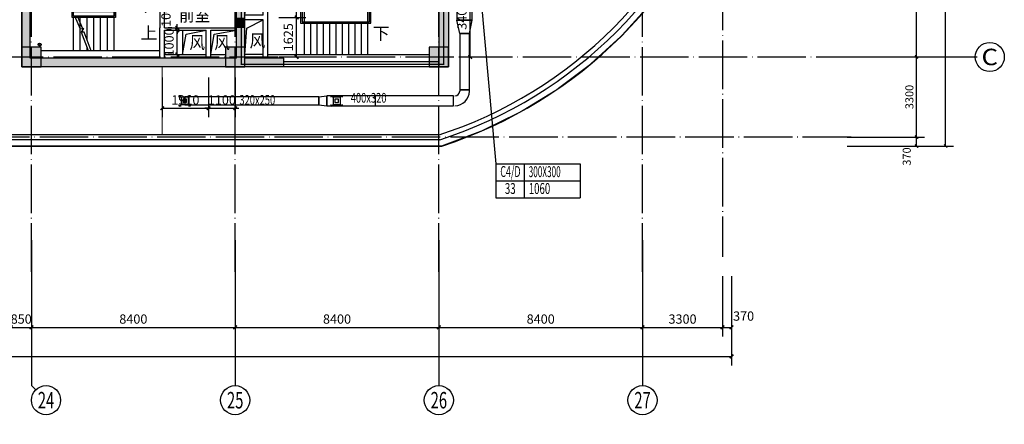
# Model space of a CAD drawing. Extents: x 3895158 to 5559748, y -2663094 to -1378001.
# Drawn here: x 4589723 to 4630330, y -1911927 to -1895257 of the extents above; entities that cross this region are included whole.
import ezdxf
from ezdxf.enums import TextEntityAlignment as Align

# ---------------------------------------------------------------- set-up
doc = ezdxf.new("R2010")
doc.units = 0
doc.header["$LTSCALE"] = 1000
doc.header["$MEASUREMENT"] = 0
doc.linetypes.add('CONTINOUS', pattern=[0])
doc.linetypes.add('DOTE', pattern=[2.42, 2, -0.2, 0.02, -0.2])
for name, color, linetype in [('AXIS', 3, 'Continuous'), ('AXIS_TEXT', 7, 'Continuous'), ('COLU', 2, 'Continuous'), ('COLUMN', 2, 'Continuous'), ('CURTWALL', 4, 'Continuous'), ('DIM_SYMB', 3, 'Continuous'), ('DOTE', 8, 'DOTE'), ('PUB_DIM', 3, 'Continuous'), ('PUB_HATCH', 8, 'Continuous'), ('PUB_TEXT', 7, 'Continuous'), ('STAIR', 4, 'Continuous'), ('WALL', 2, 'Continuous'), ('WINDOW', 4, 'Continuous'), ('WINDOW_TEXT', 7, 'Continuous'), ('图纸动线', 9, 'Continuous'), ('暖通-K-SB', 4, 'Continuous'), ('暖通-送风-标注', 7, 'Continuous'), ('暖通-送风-法兰', 3, 'Continuous'), ('暖通-送风-风口', 2, 'Continuous'), ('暖通-送风-风管', 6, 'Continuous'), ('柱', 2, 'Continuous'), ('柱墙填充', 9, 'Continuous'), ('防火分区', 4, 'CONTINOUS'), ('雨水管', 124, 'Continuous'), ('雨落管', 241, 'Continuous')]:
    doc.layers.add(name, color=color, linetype=linetype)
doc.styles.add('_TCH_AXIS', font='COMPLEX', dxfattribs={"bigfont": 'GBCBIG'})
doc.styles.add('_TCH_DIM', font='SIMPLEX', dxfattribs={"bigfont": 'GBCBIG'})
doc.styles.add('_TCH_DIM_T3', font='SIMPLEX', dxfattribs={"width": 0.705882, "bigfont": 'GBCBIG'})
doc.styles.add('HZTXT', font='romans.shx', dxfattribs={"width": 0.8, "height": 3.5, "bigfont": 'hztxt.shx'})
doc.styles.add('K-HZ', font='txt.shx', dxfattribs={"width": 0.65, "bigfont": 'hztxt.shx'})
doc.dimstyles.new('_TCH_ARCH&&130', dxfattribs={"dimtxt": 331.5, "dimasz": 130, "dimexe": 325, "dimexo": 390, "dimgap": 130, "dimtad": 1, "dimdec": 0, "dimzin": 0, "dimdsep": 46, "dimtxsty": '_TCH_DIM_T3', "dimblk": 'ARCHTICK', "dimcen": 0.09, "dimclrt": 7, "dimazin": 2, "dimtfac": 1, "dimtdec": 0, "dimtix": 1, "dimtmove": 2, "dimatfit": 3, "dimfxl": 0, "dimtolj": 1, "dimtzin": 0, "dimarcsym": 0})
doc.dimstyles.new('_TCH_ARCH&&150', dxfattribs={"dimtxt": 382.5, "dimasz": 150, "dimexe": 375, "dimexo": 450, "dimgap": 150, "dimtad": 1, "dimdec": 0, "dimzin": 0, "dimdsep": 46, "dimtxsty": '_TCH_DIM_T3', "dimblk": 'ARCHTICK', "dimcen": 0.09, "dimclrt": 7, "dimazin": 2, "dimtfac": 1, "dimtdec": 0, "dimtix": 1, "dimtmove": 2, "dimatfit": 3, "dimfxl": 0, "dimtolj": 1, "dimtzin": 0, "dimarcsym": 0})

# ---------------------------------------------------------------- blocks, each defined once
blk = doc.blocks.new('$风口$00000060')
for p, q in [((-300, 300), (-200, 300)), ((-300, 200), (-300, 300)), ((-300, 300), (-223, 223)), ((-200, 200), (-200, -200)), ((200, 200), (-200, 200)), ((-100, 100), (-100, -100)), ((100, 100), (-100, 100)), ((100, -100), (100, 100)), ((200, 300), (300, 300)), ((200, -200), (200, 200)), ((300, 300), (223, 223)), ((300, 300), (300, 200)), ((-300, -300), (-300, -200)), ((-300, -300), (-223, -223)), ((-200, -300), (-300, -300)), ((-200, -200), (200, -200)), ((-100, -100), (100, -100)), ((300, -300), (200, -300)), ((300, -300), (223, -223)), ((300, -200), (300, -300))]:
    blk.add_line(p, q)
blk = doc.blocks.new('KNO-FK')
for p, q in [((0, 514), (2571, 514)), ((0, 514), (0, -514)), ((857, 514), (857, -514)), ((2571, 514), (2571, -514)), ((0, 0), (2571, 0)), ((0, -514), (2571, -514))]:
    blk.add_line(p, q)
at = {"style": 'K-HZ', "width": 0.65, "flags": 4}
blk.add_attdef('1/2', text='', height=300, dxfattribs=at).set_placement((442, 241), align=Align.MIDDLE)
for tag, p in [('3', (1001, 113)), ('5', (1002, -401))]:
    blk.add_attdef(tag, p, '', height=300, dxfattribs=at)
blk.add_attdef('4', text='', height=300, dxfattribs=at).set_placement((437, -401), align=Align.CENTER)
blk = doc.blocks.new('_FZH')
at = {"layer": '柱墙填充'}
h = blk.add_hatch(color=8, dxfattribs=at)
h.dxf.hatch_style = 1
h.paths.add_polyline_path([(-0.5, -0.5), (0.5, -0.5), (0.5, 0.5), (-0.5, 0.5)])
at = {"layer": 'COLU'}
blk.add_lwpolyline([(-0.5, -0.5), (0.5, -0.5), (0.5, 0.5), (-0.5, 0.5)], close=True, dxfattribs=at)
blk = doc.blocks.new('公建雨水管')
at = {"layer": '雨水管'}
h = blk.add_hatch(dxfattribs=at)
h.set_pattern_fill('ANSI31', color=256, scale=10, angle=45, style=0)
h.set_pattern_definition([(90, (262015.0004, 460593.5985), (1.25, 2e-16), [])])
edge = h.paths.add_edge_path()
edge.add_arc((0, 0), 10, 0, 360)
for radius in [60, 10]:
    blk.add_circle((0, 0), radius, dxfattribs=at)
blk = doc.blocks.new('办公排水')
at = {"layer": '雨水管'}
for p in [(2380617, -2362811), (2397592, -2362981), (2380617, -2371811), (2397422, -2371811), (2380617, -2389811), (2397422, -2389811), (2380617, -2400061)]:
    blk.add_blockref('公建雨水管', p, dxfattribs=at)
blk = doc.blocks.new('_ArchTick')
at = {"color": 0, "linetype": 'ByBlock', "const_width": 0.4}
blk.add_lwpolyline([(-0.5, -0.5), (0.5, 0.5)], dxfattribs=at)
blk = doc.blocks.new('*D1563')
at = {"layer": 'AXIS', "color": 0, "lineweight": -2}
for p, q in [((4623850, -1900092), (4627035, -1900092)), ((4626710, -1900462), (4626710, -1900092)), ((4623850, -1900462), (4627035, -1900462))]:
    blk.add_line(p, q, dxfattribs=at)
at = {"layer": 'AXIS', "color": 0, "lineweight": -2, "xscale": 130, "yscale": 130, "zscale": 130}
for p, rotation in [((4626710, -1900092), 90), ((4626710, -1900462), 270)]:
    blk.add_blockref('_ArchTick', p, dxfattribs=dict(at, rotation=rotation))
at = {"layer": 'AXIS', "color": 7, "insert": (4626307, -1900893), "char_height": 331.5, "attachment_point": 5, "rotation": 90, "style": '_TCH_DIM_T3'}
blk.add_mtext('\\A1;370', dxfattribs=at)
blk = doc.blocks.new('*D1564')
at = {"layer": 'AXIS', "color": 0, "lineweight": -2}
for p, q in [((4623850, -1896792), (4627035, -1896792)), ((4626710, -1900092), (4626710, -1896792)), ((4623850, -1900092), (4627035, -1900092))]:
    blk.add_line(p, q, dxfattribs=at)
at = {"layer": 'AXIS', "color": 0, "lineweight": -2, "xscale": 130, "yscale": 130, "zscale": 130}
for p, rotation in [((4626710, -1896792), 90), ((4626710, -1900092), 270)]:
    blk.add_blockref('_ArchTick', p, dxfattribs=dict(at, rotation=rotation))
at = {"layer": 'AXIS', "color": 7, "insert": (4626415, -1898442), "char_height": 331.5, "attachment_point": 5, "rotation": 90, "style": '_TCH_DIM_T3'}
blk.add_mtext('\\A1;3300', dxfattribs=at)
blk = doc.blocks.new('*D1565')
at = {"layer": 'AXIS', "color": 0, "lineweight": -2}
for p, q in [((4623850, -1888392), (4627035, -1888392)), ((4626710, -1896792), (4626710, -1888392)), ((4623850, -1896792), (4627035, -1896792))]:
    blk.add_line(p, q, dxfattribs=at)
at = {"layer": 'AXIS', "color": 0, "lineweight": -2, "xscale": 130, "yscale": 130, "zscale": 130}
for p, rotation in [((4626710, -1888392), 90), ((4626710, -1896792), 270)]:
    blk.add_blockref('_ArchTick', p, dxfattribs=dict(at, rotation=rotation))
at = {"layer": 'AXIS', "color": 7, "insert": (4626415, -1892592), "char_height": 331.5, "attachment_point": 5, "rotation": 90, "style": '_TCH_DIM_T3'}
blk.add_mtext('\\A1;8400', dxfattribs=at)
blk = doc.blocks.new('*D1573')
at = {"layer": 'AXIS', "color": 0, "lineweight": -2}
for p, q in [((4624010, -1845922), (4628235, -1845922)), ((4627910, -1900462), (4627910, -1845922)), ((4624010, -1900462), (4628235, -1900462))]:
    blk.add_line(p, q, dxfattribs=at)
at = {"layer": 'AXIS', "color": 0, "lineweight": -2, "xscale": 130, "yscale": 130, "zscale": 130}
for p, rotation in [((4627910, -1845922), 90), ((4627910, -1900462), 270)]:
    blk.add_blockref('_ArchTick', p, dxfattribs=dict(at, rotation=rotation))
at = {"layer": 'AXIS', "color": 7, "insert": (4627615, -1873192), "char_height": 331.5, "attachment_point": 5, "rotation": 90, "style": '_TCH_DIM_T3'}
blk.add_mtext('\\A1;54540', dxfattribs=at)
blk = doc.blocks.new('*D1579')
at = {"layer": 'AXIS', "color": 0, "lineweight": -2}
for p, q in [((4589360, -1905819), (4589360, -1908308)), ((4590210, -1905819), (4590210, -1908308)), ((4589360, -1907933), (4589210, -1907933)), ((4589360, -1907933), (4590210, -1907933)), ((4590210, -1907933), (4590360, -1907933))]:
    blk.add_line(p, q, dxfattribs=at)
at = {"layer": 'AXIS', "color": 0, "lineweight": -2, "xscale": 150, "yscale": 150, "zscale": 150}
blk.add_blockref('_ArchTick', (4589360, -1907933), dxfattribs=at)
at = {"layer": 'AXIS', "color": 0, "lineweight": -2, "xscale": 150, "yscale": 150, "zscale": 150, "rotation": 180}
blk.add_blockref('_ArchTick', (4590210, -1907933), dxfattribs=at)
at = {"layer": 'AXIS', "color": 7, "insert": (4589785, -1907592), "char_height": 382.5, "attachment_point": 5, "style": '_TCH_DIM_T3'}
blk.add_mtext('\\A1;850', dxfattribs=at)
blk = doc.blocks.new('*D1580')
at = {"layer": 'AXIS', "color": 0, "lineweight": -2}
for p, q in [((4590210, -1905819), (4590210, -1908308)), ((4598610, -1905819), (4598610, -1908308)), ((4590210, -1907933), (4598610, -1907933))]:
    blk.add_line(p, q, dxfattribs=at)
at = {"layer": 'AXIS', "color": 0, "lineweight": -2, "xscale": 150, "yscale": 150, "zscale": 150, "rotation": 180}
blk.add_blockref('_ArchTick', (4590210, -1907933), dxfattribs=at)
at = {"layer": 'AXIS', "color": 0, "lineweight": -2, "xscale": 150, "yscale": 150, "zscale": 150}
blk.add_blockref('_ArchTick', (4598610, -1907933), dxfattribs=at)
at = {"layer": 'AXIS', "color": 7, "insert": (4594410, -1907592), "char_height": 382.5, "attachment_point": 5, "style": '_TCH_DIM_T3'}
blk.add_mtext('\\A1;8400', dxfattribs=at)
blk = doc.blocks.new('*D1581')
at = {"layer": 'AXIS', "color": 0, "lineweight": -2}
for p, q in [((4598610, -1905819), (4598610, -1908308)), ((4607010, -1905819), (4607010, -1908308)), ((4598610, -1907933), (4607010, -1907933))]:
    blk.add_line(p, q, dxfattribs=at)
at = {"layer": 'AXIS', "color": 0, "lineweight": -2, "xscale": 150, "yscale": 150, "zscale": 150, "rotation": 180}
blk.add_blockref('_ArchTick', (4598610, -1907933), dxfattribs=at)
at = {"layer": 'AXIS', "color": 0, "lineweight": -2, "xscale": 150, "yscale": 150, "zscale": 150}
blk.add_blockref('_ArchTick', (4607010, -1907933), dxfattribs=at)
at = {"layer": 'AXIS', "color": 7, "insert": (4602810, -1907592), "char_height": 382.5, "attachment_point": 5, "style": '_TCH_DIM_T3'}
blk.add_mtext('\\A1;8400', dxfattribs=at)
blk = doc.blocks.new('*D1582')
at = {"layer": 'AXIS', "color": 0, "lineweight": -2}
for p, q in [((4607010, -1905819), (4607010, -1908308)), ((4615410, -1905819), (4615410, -1908308)), ((4607010, -1907933), (4615410, -1907933))]:
    blk.add_line(p, q, dxfattribs=at)
at = {"layer": 'AXIS', "color": 0, "lineweight": -2, "xscale": 150, "yscale": 150, "zscale": 150, "rotation": 180}
blk.add_blockref('_ArchTick', (4607010, -1907933), dxfattribs=at)
at = {"layer": 'AXIS', "color": 0, "lineweight": -2, "xscale": 150, "yscale": 150, "zscale": 150}
blk.add_blockref('_ArchTick', (4615410, -1907933), dxfattribs=at)
at = {"layer": 'AXIS', "color": 7, "insert": (4611210, -1907592), "char_height": 382.5, "attachment_point": 5, "style": '_TCH_DIM_T3'}
blk.add_mtext('\\A1;8400', dxfattribs=at)
blk = doc.blocks.new('*D1583')
at = {"layer": 'AXIS', "color": 0, "lineweight": -2}
for p, q in [((4615410, -1905819), (4615410, -1908308)), ((4618710, -1905819), (4618710, -1908308)), ((4615410, -1907933), (4618710, -1907933))]:
    blk.add_line(p, q, dxfattribs=at)
at = {"layer": 'AXIS', "color": 0, "lineweight": -2, "xscale": 150, "yscale": 150, "zscale": 150, "rotation": 180}
blk.add_blockref('_ArchTick', (4615410, -1907933), dxfattribs=at)
at = {"layer": 'AXIS', "color": 0, "lineweight": -2, "xscale": 150, "yscale": 150, "zscale": 150}
blk.add_blockref('_ArchTick', (4618710, -1907933), dxfattribs=at)
at = {"layer": 'AXIS', "color": 7, "insert": (4617060, -1907592), "char_height": 382.5, "attachment_point": 5, "style": '_TCH_DIM_T3'}
blk.add_mtext('\\A1;3300', dxfattribs=at)
blk = doc.blocks.new('*D1584')
at = {"layer": 'AXIS', "color": 0, "lineweight": -2}
for p, q in [((4618710, -1905819), (4618710, -1908308)), ((4619080, -1905819), (4619080, -1908308)), ((4618710, -1907933), (4619080, -1907933))]:
    blk.add_line(p, q, dxfattribs=at)
at = {"layer": 'AXIS', "color": 0, "lineweight": -2, "xscale": 150, "yscale": 150, "zscale": 150, "rotation": 180}
blk.add_blockref('_ArchTick', (4618710, -1907933), dxfattribs=at)
at = {"layer": 'AXIS', "color": 0, "lineweight": -2, "xscale": 150, "yscale": 150, "zscale": 150}
blk.add_blockref('_ArchTick', (4619080, -1907933), dxfattribs=at)
at = {"layer": 'AXIS', "color": 7, "insert": (4619578, -1907468), "char_height": 382.5, "attachment_point": 5, "style": '_TCH_DIM_T3'}
blk.add_mtext('\\A1;370', dxfattribs=at)
blk = doc.blocks.new('*D1605')
at = {"layer": 'AXIS', "color": 0, "lineweight": -2}
for p, q in [((4483810, -1906269), (4483810, -1909508)), ((4619080, -1906269), (4619080, -1909508)), ((4483810, -1909133), (4619080, -1909133))]:
    blk.add_line(p, q, dxfattribs=at)
at = {"layer": 'AXIS', "color": 0, "lineweight": -2, "xscale": 150, "yscale": 150, "zscale": 150, "rotation": 180}
blk.add_blockref('_ArchTick', (4483810, -1909133), dxfattribs=at)
at = {"layer": 'AXIS', "color": 0, "lineweight": -2, "xscale": 150, "yscale": 150, "zscale": 150}
blk.add_blockref('_ArchTick', (4619080, -1909133), dxfattribs=at)
at = {"layer": 'AXIS', "color": 7, "insert": (4550845, -1908758), "char_height": 382.5, "attachment_point": 5, "style": '_TCH_DIM_T3'}
blk.add_mtext('\\A1;135270', dxfattribs=at)
blk = doc.blocks.new('600柱子')
at = {"layer": 'PUB_HATCH'}
blk.add_hatch(color=256, dxfattribs=at).paths.add_polyline_path([(-600, 600), (0, 600), (0, 0), (-600, 0)])
at = {"layer": 'WALL'}
blk.add_lwpolyline([(-600, 600), (-600, 600), (0, 600), (0, 0), (-600, 0)], close=True, dxfattribs=at)
blk = doc.blocks.new('600加柱子')
at = {"layer": '柱'}
for p in [(-16400, 0), (-7800, 0), (600, 0)]:
    blk.add_blockref('600柱子', p, dxfattribs=at)
blk = doc.blocks.new('*D266')
at = {"layer": 'PUB_DIM', "color": 0, "lineweight": -2, "transparency": 16777216}
for p, q in [((1080789, 1572543), (1080645, 1572543)), ((1080789, 1572443), (1080645, 1572443)), ((1081020, 1572543), (1081020, 1572693)), ((1081020, 1572443), (1081020, 1572543)), ((1081020, 1572443), (1081020, 1572293))]:
    blk.add_line(p, q, dxfattribs=at)
at = {"layer": 'PUB_DIM', "color": 0, "lineweight": -2, "transparency": 16777216, "xscale": 150, "yscale": 150, "zscale": 150}
for p, rotation in [((1081020, 1572543), 270), ((1081020, 1572443), 90)]:
    blk.add_blockref('_ArchTick', p, dxfattribs=dict(at, rotation=rotation))
at = {"layer": 'PUB_DIM', "color": 7, "transparency": 16777216, "insert": (1080555, 1573015), "char_height": 382.5, "attachment_point": 5, "rotation": 90, "style": '_TCH_DIM_T3'}
blk.add_mtext('\\A1;100', dxfattribs=at)
blk = doc.blocks.new('*D267')
at = {"layer": 'PUB_DIM', "color": 0, "lineweight": -2, "transparency": 16777216}
for p, q in [((1080789, 1572443), (1080645, 1572443)), ((1081020, 1572443), (1081020, 1572593)), ((1081020, 1571443), (1081020, 1572443)), ((1080789, 1571443), (1080645, 1571443)), ((1081020, 1571443), (1081020, 1571293))]:
    blk.add_line(p, q, dxfattribs=at)
at = {"layer": 'PUB_DIM', "color": 0, "lineweight": -2, "transparency": 16777216, "xscale": 150, "yscale": 150, "zscale": 150}
for p, rotation in [((1081020, 1572443), 270), ((1081020, 1571443), 90)]:
    blk.add_blockref('_ArchTick', p, dxfattribs=dict(at, rotation=rotation))
at = {"layer": 'PUB_DIM', "color": 7, "transparency": 16777216, "insert": (1080679, 1571943), "char_height": 382.5, "attachment_point": 5, "rotation": 90, "style": '_TCH_DIM_T3'}
blk.add_mtext('\\A1;1000', dxfattribs=at)
blk = doc.blocks.new('*D268')
at = {"layer": 'PUB_DIM', "color": 0, "lineweight": -2, "transparency": 16777216}
for p, q in [((1080049, 1574642), (1079285, 1574642)), ((1079660, 1573242), (1079660, 1574642)), ((1080049, 1573242), (1079285, 1573242))]:
    blk.add_line(p, q, dxfattribs=at)
at = {"layer": 'PUB_DIM', "color": 0, "lineweight": -2, "transparency": 16777216, "xscale": 150, "yscale": 150, "zscale": 150}
for p, rotation in [((1079660, 1574642), 90), ((1079660, 1573242), 270)]:
    blk.add_blockref('_ArchTick', p, dxfattribs=dict(at, rotation=rotation))
at = {"layer": 'PUB_DIM', "color": 7, "transparency": 16777216, "insert": (1079319, 1573942), "char_height": 382.5, "attachment_point": 5, "rotation": 90, "style": '_TCH_DIM_T3'}
blk.add_mtext('\\A1;1400', dxfattribs=at)
blk = doc.blocks.new('*D269')
at = {"layer": 'PUB_DIM', "color": 0, "lineweight": -2, "transparency": 16777216}
for p, q in [((1079660, 1574742), (1079660, 1574892)), ((1080049, 1574742), (1079285, 1574742)), ((1080049, 1574642), (1079285, 1574642)), ((1079660, 1574642), (1079660, 1574742)), ((1079660, 1574642), (1079660, 1574492))]:
    blk.add_line(p, q, dxfattribs=at)
at = {"layer": 'PUB_DIM', "color": 0, "lineweight": -2, "transparency": 16777216, "xscale": 150, "yscale": 150, "zscale": 150}
for p, rotation in [((1079660, 1574742), 270), ((1079660, 1574642), 90)]:
    blk.add_blockref('_ArchTick', p, dxfattribs=dict(at, rotation=rotation))
at = {"layer": 'PUB_DIM', "color": 7, "transparency": 16777216, "insert": (1079195, 1575214), "char_height": 382.5, "attachment_point": 5, "rotation": 90, "style": '_TCH_DIM_T3'}
blk.add_mtext('\\A1;100', dxfattribs=at)
blk = doc.blocks.new('*D270')
at = {"layer": 'PUB_DIM', "color": 0, "lineweight": -2, "transparency": 16777216}
for p, q in [((1082309, 1570493), (1082309, 1568857)), ((1083409, 1570493), (1083409, 1568857)), ((1082309, 1569232), (1082159, 1569232)), ((1082309, 1569232), (1083409, 1569232)), ((1083409, 1569232), (1083559, 1569232))]:
    blk.add_line(p, q, dxfattribs=at)
at = {"layer": 'PUB_DIM', "color": 0, "lineweight": -2, "transparency": 16777216, "xscale": 150, "yscale": 150, "zscale": 150}
blk.add_blockref('_ArchTick', (1082309, 1569232), dxfattribs=at)
at = {"layer": 'PUB_DIM', "color": 0, "lineweight": -2, "transparency": 16777216, "xscale": 150, "yscale": 150, "zscale": 150, "rotation": 180}
blk.add_blockref('_ArchTick', (1083409, 1569232), dxfattribs=at)
at = {"layer": 'PUB_DIM', "color": 7, "transparency": 16777216, "insert": (1082859, 1569573), "char_height": 382.5, "attachment_point": 5, "style": '_TCH_DIM_T3'}
blk.add_mtext('\\A1;1100', dxfattribs=at)
blk = doc.blocks.new('*D271')
at = {"layer": 'PUB_DIM', "color": 0, "lineweight": -2, "transparency": 16777216}
for p, q in [((1080399, 1570493), (1080399, 1568857)), ((1082309, 1570493), (1082309, 1568857)), ((1080399, 1569232), (1082309, 1569232))]:
    blk.add_line(p, q, dxfattribs=at)
at = {"layer": 'PUB_DIM', "color": 0, "lineweight": -2, "transparency": 16777216, "xscale": 150, "yscale": 150, "zscale": 150, "rotation": 180}
blk.add_blockref('_ArchTick', (1080399, 1569232), dxfattribs=at)
at = {"layer": 'PUB_DIM', "color": 0, "lineweight": -2, "transparency": 16777216, "xscale": 150, "yscale": 150, "zscale": 150}
blk.add_blockref('_ArchTick', (1082309, 1569232), dxfattribs=at)
at = {"layer": 'PUB_DIM', "color": 7, "transparency": 16777216, "insert": (1081354, 1569573), "char_height": 382.5, "attachment_point": 5, "style": '_TCH_DIM_T3'}
blk.add_mtext('\\A1;1910', dxfattribs=at)
blk = doc.blocks.new('*D272')
at = {"layer": 'PUB_DIM', "color": 0, "lineweight": -2, "transparency": 16777216}
for p, q in [((1085209, 1574742), (1086318, 1574742)), ((1085943, 1572968), (1085943, 1574742)), ((1085209, 1572968), (1086318, 1572968))]:
    blk.add_line(p, q, dxfattribs=at)
at = {"layer": 'PUB_DIM', "color": 0, "lineweight": -2, "transparency": 16777216, "xscale": 150, "yscale": 150, "zscale": 150}
for p, rotation in [((1085943, 1574742), 90), ((1085943, 1572968), 270)]:
    blk.add_blockref('_ArchTick', p, dxfattribs=dict(at, rotation=rotation))
at = {"layer": 'PUB_DIM', "color": 7, "transparency": 16777216, "insert": (1085602, 1573855), "char_height": 382.5, "attachment_point": 5, "rotation": 90, "style": '_TCH_DIM_T3'}
blk.add_mtext('\\A1;1775', dxfattribs=at)
blk = doc.blocks.new('*D273')
at = {"layer": 'PUB_DIM', "color": 0, "lineweight": -2, "transparency": 16777216}
for p, q in [((1085209, 1572968), (1086318, 1572968)), ((1085943, 1571343), (1085943, 1572968)), ((1085209, 1571343), (1086318, 1571343))]:
    blk.add_line(p, q, dxfattribs=at)
at = {"layer": 'PUB_DIM', "color": 0, "lineweight": -2, "transparency": 16777216, "xscale": 150, "yscale": 150, "zscale": 150}
for p, rotation in [((1085943, 1572968), 90), ((1085943, 1571343), 270)]:
    blk.add_blockref('_ArchTick', p, dxfattribs=dict(at, rotation=rotation))
at = {"layer": 'PUB_DIM', "color": 7, "transparency": 16777216, "insert": (1085602, 1572155), "char_height": 382.5, "attachment_point": 5, "rotation": 90, "style": '_TCH_DIM_T3'}
blk.add_mtext('\\A1;1625', dxfattribs=at)
blk = doc.blocks.new('*D274')
at = {"layer": 'PUB_DIM', "color": 0, "lineweight": -2, "transparency": 16777216}
for p, q in [((1083409, 1575292), (1083409, 1576128)), ((1084659, 1575292), (1084659, 1576128)), ((1083409, 1575753), (1084659, 1575753))]:
    blk.add_line(p, q, dxfattribs=at)
at = {"layer": 'PUB_DIM', "color": 0, "lineweight": -2, "transparency": 16777216, "xscale": 150, "yscale": 150, "zscale": 150, "rotation": 180}
blk.add_blockref('_ArchTick', (1083409, 1575753), dxfattribs=at)
at = {"layer": 'PUB_DIM', "color": 0, "lineweight": -2, "transparency": 16777216, "xscale": 150, "yscale": 150, "zscale": 150}
blk.add_blockref('_ArchTick', (1084659, 1575753), dxfattribs=at)
at = {"layer": 'PUB_DIM', "color": 7, "transparency": 16777216, "insert": (1084034, 1576094), "char_height": 382.5, "attachment_point": 5, "style": '_TCH_DIM_T3'}
blk.add_mtext('\\A1;1250', dxfattribs=at)
blk = doc.blocks.new('*D275')
at = {"layer": 'PUB_DIM', "color": 0, "lineweight": -2, "transparency": 16777216}
for p, q in [((1083209, 1575292), (1083209, 1576128)), ((1083409, 1575292), (1083409, 1576128)), ((1083209, 1575753), (1083059, 1575753)), ((1083209, 1575753), (1083409, 1575753)), ((1083409, 1575753), (1083559, 1575753))]:
    blk.add_line(p, q, dxfattribs=at)
at = {"layer": 'PUB_DIM', "color": 0, "lineweight": -2, "transparency": 16777216, "xscale": 150, "yscale": 150, "zscale": 150}
blk.add_blockref('_ArchTick', (1083209, 1575753), dxfattribs=at)
at = {"layer": 'PUB_DIM', "color": 0, "lineweight": -2, "transparency": 16777216, "xscale": 150, "yscale": 150, "zscale": 150, "rotation": 180}
blk.add_blockref('_ArchTick', (1083409, 1575753), dxfattribs=at)
at = {"layer": 'PUB_DIM', "color": 7, "transparency": 16777216, "insert": (1083309, 1576525), "char_height": 382.5, "attachment_point": 5, "style": '_TCH_DIM_T3'}
blk.add_mtext('\\A1;200', dxfattribs=at)
blk = doc.blocks.new('*D276')
at = {"layer": 'PUB_DIM', "color": 0, "lineweight": -2, "transparency": 16777216}
for p, q in [((1081809, 1575292), (1081809, 1576128)), ((1083209, 1575292), (1083209, 1576128)), ((1081809, 1575753), (1083209, 1575753))]:
    blk.add_line(p, q, dxfattribs=at)
at = {"layer": 'PUB_DIM', "color": 0, "lineweight": -2, "transparency": 16777216, "xscale": 150, "yscale": 150, "zscale": 150, "rotation": 180}
blk.add_blockref('_ArchTick', (1081809, 1575753), dxfattribs=at)
at = {"layer": 'PUB_DIM', "color": 0, "lineweight": -2, "transparency": 16777216, "xscale": 150, "yscale": 150, "zscale": 150}
blk.add_blockref('_ArchTick', (1083209, 1575753), dxfattribs=at)
at = {"layer": 'PUB_DIM', "color": 7, "transparency": 16777216, "insert": (1082509, 1576094), "char_height": 382.5, "attachment_point": 5, "style": '_TCH_DIM_T3'}
blk.add_mtext('\\A1;1400', dxfattribs=at)
blk = doc.blocks.new('*D277')
at = {"layer": 'PUB_DIM', "color": 0, "lineweight": -2, "transparency": 16777216}
for p, q in [((1092659, 1574743), (1093476, 1574743)), ((1093101, 1571343), (1093101, 1574743)), ((1092659, 1571343), (1093476, 1571343))]:
    blk.add_line(p, q, dxfattribs=at)
at = {"layer": 'PUB_DIM', "color": 0, "lineweight": -2, "transparency": 16777216, "xscale": 150, "yscale": 150, "zscale": 150}
for p, rotation in [((1093101, 1574743), 90), ((1093101, 1571343), 270)]:
    blk.add_blockref('_ArchTick', p, dxfattribs=dict(at, rotation=rotation))
at = {"layer": 'PUB_DIM', "color": 7, "transparency": 16777216, "insert": (1092760, 1573043), "char_height": 382.5, "attachment_point": 5, "rotation": 90, "style": '_TCH_DIM_T3'}
blk.add_mtext('\\A1;3400', dxfattribs=at)
blk = doc.blocks.new('$DorLib2D$00000002')
for p, q in [((-0.5, 0), (-0.5, 0.4875)), ((-0.475, 0.4875), (-0.5, 0.4875)), ((-0.475, 0), (-0.475, 0.4875)), ((0.475, 0), (0.475, 0.4875)), ((0.475, 0.4875), (0.5, 0.4875)), ((0.5, 0), (0.5, 0.4875)), ((-0.5, 0), (-0.475, 0)), ((0.5, 0), (0.475, 0))]:
    blk.add_line(p, q)
at = {"lineweight": 13}
for centre, start, end in [((-0.4875, 0), 0, 88.53072), ((0.4875, 0), 91.46928, 180)]:
    blk.add_arc(centre, 0.4875, start, end, dxfattribs=at)
blk = doc.blocks.new('assfdf')
at = {"layer": '防火分区', "const_width": 50}
blk.add_lwpolyline([(4925026, -1900462), (4864659, -1900462), (4864659, -1877542), (4881459, -1877542), (4881459, -1868542), (4864659, -1868542), (4864659, -1846192), (4907559, -1846192), (4907559, -1848292), (4910659, -1848292), (4910659, -1850172), (4916284, -1850172), (4916284, -1858202), (4919609, -1858202), (4919609, -1850172), (4922209, -1850172), (4922209, -1856442), (4924684, -1856442), (4924684, -1850172), (4936979, -1850172), (4936979, -1888508, -0.240877), (4925026, -1900462)], format="xyb", dxfattribs=at)
blk.add_lwpolyline([(4925109, -1897092), (4916759, -1897092), (4916759, -1893393), (4925109, -1893393)], close=True, dxfattribs=at)
blk = doc.blocks.new('*D2395')
at = {"layer": 'PUB_DIM', "color": 0, "lineweight": -2}
for p, q in [((4596760, -1852242), (4596151, -1852242)), ((4596526, -1855472), (4596526, -1852242)), ((4596760, -1855472), (4596151, -1855472)), ((4600410, -2198607), (4601520, -2198607)), ((4601145, -2200382), (4601145, -2198607)), ((4600410, -2200382), (4601520, -2200382))]:
    blk.add_line(p, q, dxfattribs=at)
at = {"layer": 'PUB_DIM', "color": 0, "lineweight": -2, "xscale": 150, "yscale": 150, "zscale": 150}
for p, rotation in [((4596526, -1852242), 90), ((4596526, -1855472), 270), ((4601145, -2198607), 90), ((4601145, -2200382), 270)]:
    blk.add_blockref('_ArchTick', p, dxfattribs=dict(at, rotation=rotation))
at = {"layer": 'PUB_DIM', "color": 7, "char_height": 382.5, "attachment_point": 5, "rotation": 90, "style": '_TCH_DIM_T3'}
for s, insert in [('\\A1;3230', (4596185, -1853857)), ('\\A1;1775', (4600804, -2199495))]:
    blk.add_mtext(s, dxfattribs=dict(at, insert=insert))
blk = doc.blocks.new('A$C204B173F')
at = {"layer": 'PUB_HATCH'}
for points in [[(-28900, 2900), (-28550, 3250), (-28550, 6799.1), (-28900, 6799.1)], [(-20050, 6699.1), (-19700, 6699.1), (-19700, 6799.1), (-20050, 6799.1)], [(-20050, 4924.5), (-19700, 4924.5), (-19700, 6699.1), (-20050, 6699.1)], [(-11700, 6799.1), (-11700, 2900), (-11300, 2900), (-11300, 6799.1)], [(-20050, 4500), (-19700, 4500), (-19700, 4924.5), (-20050, 4924.5)], [(-19875, 3133.3), (-19700, 3250), (-19700, 4500), (-20050, 4500), (-20050, 3250)], [(-23110, 2900), (-23110, 3250), (-28550, 3250), (-28900, 2900)], [(-21199.7, 2900), (-21199.7, 3250), (-23110, 3250), (-23110, 2900)], [(-19875, 3133.3), (-20050, 3250), (-21199.7, 3250), (-21199.7, 2900), (-19875, 2900)], [(-18850, 2900), (-18850, 3250), (-19700, 3250), (-19875, 3133.3), (-19875, 2900)], [(-18100, 3250), (-18850, 3250), (-18850, 2900), (-18100, 2900)]]:
    blk.add_hatch(color=256, dxfattribs=at).paths.add_polyline_path(points)
at = {"layer": 'DIM_SYMB'}
for points in [[(-23970, 5802, 0, 0, 0), (-27364.7, 5802, 0, 0, 0), (-27364.7, 4306.5, 0, 0, 0), (-26940, 4306.5, 120, 0, 0), (-26490, 4306.5, 0, 0, 0)], [(-14475.6, 4276.6, 0, 0, 0), (-17471.1, 4276.6, 0, 0, 0), (-17471.1, 5917.2, 0, 0, 0), (-16802, 5917.2, 120, 0, 0), (-16352, 5917.2, 0, 0, 0)], [(-14407, 5900.7, 0, 0, 0), (-15122, 5900.7, 120, 0, 0), (-15572, 5900.7, 0, 0, 0)], [(-24137.9, 4295, 0, 0, 0), (-25235.5, 4295, 120, 0, 0), (-25685.5, 4295, 0, 0, 0)]]:
    blk.add_lwpolyline(points, format="xyseb", dxfattribs=at)
at = {"layer": 'DOTE'}
blk.add_line((-10850, 6700), (-29740.2, 6700), dxfattribs=at)
at = {"layer": 'STAIR'}
for p, q in [((-27050, 6599.1), (-24810, 6599.1)), ((-26770, 6599.1), (-26770, 5229.1)), ((-26490, 6599.1), (-26490, 5229.1)), ((-26210, 6599.1), (-26210, 5229.1)), ((-25930, 6599.1), (-25930, 5229.1)), ((-25650, 6599.1), (-25650, 5229.1)), ((-25370, 6599.1), (-25370, 5229.1)), ((-25090, 6599.1), (-25090, 5229.1)), ((-16369.3, 6599.1), (-17250, 6599.1)), ((-17250, 5309.1), (-17250, 6599.1)), ((-16990, 5309.1), (-16990, 6599.1)), ((-16730, 5309.1), (-16730, 6599.1)), ((-16470, 5309.1), (-16470, 6599.1)), ((-16154.7, 5986.2), (-16369.3, 6599.1)), ((-14650, 6599.1), (-16263.4, 6599.1)), ((-16051.5, 5993.9), (-16263.4, 6599.1)), ((-16210, 6446.6), (-16210, 6599.1)), ((-15950, 5704.1), (-15950, 6599.1)), ((-15690, 5309.1), (-15690, 6599.1)), ((-15430, 5309.1), (-15430, 6599.1)), ((-15170, 5309.1), (-15170, 6599.1)), ((-14910, 5309.1), (-14910, 6599.1)), ((-14650, 5309.1), (-14650, 6599.1)), ((-16210, 5309.1), (-16210, 6144)), ((-16176.6, 5829.8), (-15968.5, 6000.2)), ((-15998.7, 5843.2), (-16176.6, 5829.8)), ((-15968.5, 6000.2), (-16154.7, 5986.2)), ((-15896.6, 5249.1), (-16101.9, 5835.4)), ((-15790.7, 5249.1), (-15998.7, 5843.2)), ((-15917.6, 5309.1), (-17400, 5309.1)), ((-17400, 5309.1), (-17400, 4689.1)), ((-15950, 5309.1), (-15950, 5401.5)), ((-14500, 5309.1), (-15811.7, 5309.1)), ((-14500, 4689.1), (-14500, 5309.1)), ((-26830, 4929.1), (-26830, 5229.1)), ((-26830, 5229.1), (-25030, 5229.1)), ((-26696.3, 4929.1), (-26830, 4929.1)), ((-26770, 5229.1), (-25090, 5229.1)), ((-26770, 4979.1), (-26770, 5179.1)), ((-26770, 5179.1), (-25090, 5179.1)), ((-26770, 4979.1), (-26770, 5179.1)), ((-26710.3, 4979.1), (-26770, 4979.1)), ((-26710.3, 4979.1), (-26770, 4979.1)), ((-26770, 3550), (-26770, 4929.1)), ((-26483.8, 4441.2), (-26710.3, 4979.1)), ((-25090, 4979.1), (-26710.3, 4979.1)), ((-25030, 4929.1), (-26696.3, 4929.1)), ((-25090, 4979.1), (-26605.7, 4979.1)), ((-26387.6, 4462.9), (-26605.7, 4979.1)), ((-26490, 4403.4), (-26490, 4929.1)), ((-26210, 4002), (-26210, 4929.1)), ((-25930, 3550), (-25930, 4929.1)), ((-25650, 3550), (-25650, 4929.1)), ((-25370, 3550), (-25370, 4929.1)), ((-25090, 5179.1), (-25090, 4979.1)), ((-25090, 4979.1), (-25090, 5179.1)), ((-25090, 3550), (-25090, 4929.1)), ((-25030, 5229.1), (-25030, 4929.1)), ((-15896.6, 5249.1), (-17340, 5249.1)), ((-17340, 5249.1), (-17340, 4749.1)), ((-15896.6, 5249.1), (-17250, 5249.1)), ((-17250, 5249.1), (-17250, 4749.1)), ((-14650, 5249.1), (-15790.7, 5249.1)), ((-14560, 5249.1), (-15790.7, 5249.1)), ((-14650, 5249.1), (-14650, 4749.1)), ((-14560, 4749.1), (-14560, 5249.1)), ((-26490, 3550), (-26490, 4684.7)), ((-26348.2, 4471.8), (-26483.8, 4441.2)), ((-26435.3, 4315.2), (-26348.2, 4471.8)), ((-17400, 4689.1), (-14500, 4689.1)), ((-17340, 4749.1), (-14560, 4749.1)), ((-17250, 4749.1), (-14650, 4749.1)), ((-17250, 4689.1), (-17250, 3399.1)), ((-16990, 4689.1), (-16990, 3399.1)), ((-16730, 4689.1), (-16730, 3399.1)), ((-16470, 4689.1), (-16470, 3399.1)), ((-16210, 4689.1), (-16210, 3399.1)), ((-15950, 4689.1), (-15950, 3399.1)), ((-15690, 4689.1), (-15690, 3399.1)), ((-15430, 4689.1), (-15430, 3399.1)), ((-15170, 4689.1), (-15170, 3399.1)), ((-14910, 4689.1), (-14910, 3399.1)), ((-14650, 4689.1), (-14650, 3399.1)), ((-26330.9, 4315.7), (-26435.2, 4315)), ((-26150.2, 3550), (-26433.3, 4310.1)), ((-26035.9, 3550), (-26330.9, 4315.7)), ((-22270, 4400), (-22270, 3400)), ((-26210, 3550), (-26210, 3710.5)), ((-23210, 3550), (-28100, 3550)), ((-23010, 3400), (-21299.7, 3400)), ((-21099.7, 3400), (-20500, 3400)), ((-18950, 3399.1), (-19700, 3399.1)), ((-18750, 3399.1), (-12100, 3399.1)), ((-17250, 3399.1), (-14650, 3399.1))]:
    blk.add_line(p, q, dxfattribs=at)
for points in [[(-19700, 5024.5), (-19597.9, 6064.6), (-18950, 6599.1)], [(-19700, 3401.7), (-19621, 4487.3), (-18950, 4824.5)], [(-22270, 3400), (-22124.3, 4243.9), (-21299.7, 4400)], [(-21099.7, 3400), (-20963.1, 4239.4), (-20050, 4400)]]:
    blk.add_lwpolyline(points, dxfattribs=at)
at = {"layer": 'WALL'}
for p, q in [((-28900, 2900), (-28900, 6799.1)), ((-28900, 6799.1), (-28550, 6799.1)), ((-28550, 3250), (-28550, 6799.1)), ((-28550, 6799.1), (-23110, 6799.1)), ((-28550, 6599.1), (-23210, 6599.1)), ((-23010, 6599.1), (-23210, 6599.1)), ((-21700, 6799.1), (-23110, 6799.1)), ((-23010, 6599.1), (-21700, 6599.1)), ((-21700, 6599.1), (-21700, 6799.1)), ((-20050, 6799.1), (-20300, 6799.1)), ((-20300, 6799.1), (-20300, 6599.1)), ((-20300, 6599.1), (-20050, 6599.1)), ((-20050, 6699.1), (-20050, 6799.1)), ((-20050, 6799.1), (-19700, 6799.1)), ((-20050, 4924.5), (-20050, 6699.1)), ((-19700, 6699.1), (-19700, 6799.1)), ((-18850, 6799.1), (-19700, 6799.1)), ((-19700, 4924.5), (-19700, 6699.1)), ((-18950, 6599.1), (-19700, 6599.1)), ((-18950, 5024.5), (-18950, 6599.1)), ((-11700, 6799.1), (-18850, 6799.1)), ((-11700, 6599.1), (-18750, 6599.1)), ((-18750, 4924.5), (-18750, 6599.1)), ((-11700, 6799.1), (-11700, 2900)), ((-11300, 6799.1), (-11700, 6799.1)), ((-11300, 6799.1), (-11300, 2900)), ((-23010, 5199.1), (-23210, 5199.1)), ((-23210, 5199.1), (-23210, 4500)), ((-23010, 4500), (-23010, 5199.1)), ((-20050, 4500), (-20050, 4924.5)), ((-18950, 5024.5), (-19700, 5024.5)), ((-19700, 4500), (-19700, 4924.5)), ((-18750, 3250), (-18750, 4924.5)), ((-23210, 3250), (-23210, 4500)), ((-23010, 4500), (-21199.7, 4500)), ((-21199.7, 4500), (-20050, 4500)), ((-20050, 3250), (-20050, 4500)), ((-18950, 4824.5), (-19700, 4824.5)), ((-19700, 3250), (-19700, 4500)), ((-18950, 3250), (-18950, 4824.5)), ((-23010, 3250), (-23010, 4400)), ((-23010, 4400), (-21299.7, 4400)), ((-21299.7, 3250), (-21299.7, 4400)), ((-21099.7, 3250), (-21099.7, 4400)), ((-21099.7, 4400), (-20050, 4400)), ((-23110, 3250), (-28550, 3250)), ((-21199.7, 3250), (-23110, 3250)), ((-20050, 3250), (-21199.7, 3250)), ((-18850, 3250), (-19700, 3250)), ((-18100, 3250), (-18850, 3250)), ((-18100, 2900), (-18100, 3250)), ((-23110, 2900), (-28900, 2900)), ((-21199.7, 2900), (-23110, 2900)), ((-19875, 2900), (-21199.7, 2900)), ((-18850, 2900), (-19875, 2900)), ((-18100, 2900), (-18850, 2900)), ((-11700, 3100), (-18100, 3100)), ((-11700, 2900), (-18100, 2900)), ((-11300, 2900), (-11700, 2900))]:
    blk.add_line(p, q, dxfattribs=at)
at = {"layer": 'WINDOW'}
for p, xscale, yscale, zscale, rotation in [((-23110, 5899.1), 1400, 1400, 1400, 89.99999999907793), ((-21000, 6699.1), -1400, -1400, -1400, 359.9999999264618)]:
    blk.add_blockref('$DorLib2D$00000002', p, dxfattribs=dict(at, xscale=xscale, yscale=yscale, zscale=zscale, rotation=rotation))
at = {"layer": '柱'}
blk.add_blockref('600加柱子', (-11900, 6299.1), dxfattribs=at)
at = {"layer": 'PUB_TEXT', "style": '_TCH_DIM'}
for s, p in [('上', (-14270.7, 5638.2)), ('下', (-23833.6, 5539.5)), ('上', (-24001.6, 4032.5)), ('下', (-14425.6, 4014.1))]:
    blk.add_text(s, height=506.4, dxfattribs=at).set_placement(p)
at = {"layer": 'PUB_TEXT', "style": 'HZTXT', "width": 0.9}
for s, p in [('风', (-19507, 5453.6)), ('前室', (-22416.8, 4767.8)), ('风', (-21989, 3634.6)), ('风', (-20960.7, 3634.6)), ('风', (-19507, 3702))]:
    blk.add_text(s, height=525, dxfattribs=at).set_placement(p)
at = {"layer": 'PUB_DIM'}
for base, p1, p2, angle, picture, middle in [((-20100, 7709.5), (-20300, 6799.1), (-20100, 6799.1), 0, '*D275', (-20200, 8482)), ((-23848.3, 6699.1), (-23010, 6599.1), (-23010, 6699.1), 90, '*D269', (-24313.3, 7170.5)), ((-22488.3, 4500), (-22270, 4400), (-22270, 4500), 90, '*D266', (-22953.3, 4971.4))]:
    dim = blk.add_linear_dim(base=base, p1=p1, p2=p2, angle=angle, dimstyle='_TCH_ARCH&&150', dxfattribs=at)
    dim.commit()
    dim.dimension.update_dxf_attribs({"geometry": picture, "text_midpoint": middle, "dimtype": 129, "insert": (-1103508.8, -1568043.1)})
for p1, p2, distance, picture, middle, set_off in [((-21700, 6799.1), (-20300, 6799.1), 910.5, '*D276', (-21000, 8050.8), (-1103508.8, -1568043.1)), ((-20100, 6799.1), (-18850, 6799.1), 910.5, '*D274', (-19475, 8050.8), (-1103508.8, -1568043.1)), ((-23010, 5199.1), (-23010, 6599.1), 838.3, '*D268', (-24189.6, 5899.1), (-1103508.8, -1568043.1)), ((-18750, 4924.5), (-18750, 6699.1), -1184.7, '*D272', (-17906.6, 5811.8), (-1103508.8, -1568043.1)), ((-11300, 3300), (-11300, 6700), -892.7, '*D277', (-10748.6, 5000), (-1103508.8, -1568043.1)), ((-18750, 3300), (-18750, 4924.5418), -1184.6914, '*D273', (-17906.5586, 4112.2709), (-1103508.7533, -1568043.0768)), ((-22270, 3400), (-22270, 4400), 218.3, '*D267', (-22829.6, 3900), (-1103508.8, -1568043.1)), ((-23110, 2900), (-21199.7, 2900), -1711.5, '*D271', (-22154.8, 1529.8), (-1103508.8, -1568043.1)), ((-21199.7, 2900), (-20100, 2900), -1711.5, '*D270', (-20649.8, 1529.8), (-1103508.8, -1568043.1))]:
    dim = blk.add_aligned_dim(p1=p1, p2=p2, distance=distance, dimstyle='_TCH_ARCH&&150', dxfattribs=at)
    dim.commit()
    dim.dimension.update_dxf_attribs({"geometry": picture, "text_midpoint": middle, "insert": set_off})

msp = doc.modelspace()

# ---------------------------------------------------------------- linework, layer by layer
at = {"layer": 'AXIS'}
for p, q in [((4624010.5, -1896792), (4629210.5, -1896792)), ((4590210.5, -1904335.5), (4590210.5, -1910335.5)), ((4598610.5, -1904335.5), (4598610.5, -1910335.5)), ((4607010.5, -1904335.5), (4607010.5, -1910335.5)), ((4615410.5, -1904335.5), (4615410.5, -1910335.5)), ((4590386.2, -1910511.3), (4590210.5, -1910335.5))]:
    msp.add_line(p, q, dxfattribs=at)
for centre in [(4629730.5, -1896792), (4590810.5, -1910935.5), (4598610.5, -1910935.5), (4607010.5, -1910935.5), (4615410.5, -1910935.5)]:
    msp.add_circle(centre, 600, dxfattribs=at)
at = {"layer": 'CURTWALL'}
msp.add_arc((4601417.3, -1882798.9), 18563, 287.91348, 342.05014, dxfattribs=at)
at = {"layer": 'DOTE'}
for p, q in [((4618710.5, -1840452), (4618710.5, -1905032.6)), ((4590210.5, -1905642), (4590210.5, -1840742)), ((4598610.5, -1905642), (4598610.5, -1840742)), ((4607010.5, -1905642), (4607010.5, -1840742)), ((4615410.5, -1905642), (4615410.5, -1840742)), ((4540290.5, -1896792), (4624010.5, -1896792)), ((4624010.5, -1900092), (4540290.5, -1900092))]:
    msp.add_line(p, q, dxfattribs=at)
at = {"layer": 'WALL'}
for p, q in [((4580960.5, -1899992), (4606969, -1899992)), ((4580960.5, -1900192), (4607051.9, -1900192))]:
    msp.add_line(p, q, dxfattribs=at)
for radius in [18093, 18293]:
    msp.add_arc((4601417.3, -1882798.9), radius, 287.91348, 342.05014, dxfattribs=at)
at = {"layer": 'WINDOW'}
msp.add_lwpolyline([(4512748.6, -1897462), (4515748.6, -1900462), (4607127, -1900462)], dxfattribs=at)
at = {"layer": 'WINDOW_TEXT', "color": 8}
msp.add_line((4589810.5, -1851192), (4589810.5, -1896992), dxfattribs=at)
at = {"layer": '图纸动线', "color": 3, "const_width": 50}
msp.add_lwpolyline([(4595600.5, -1899992), (4595600.5, -1897192)], dxfattribs=at)
at = {"layer": '暖通-送风-法兰'}
for p, q in [((4608384.6, -1895280.4), (4607754.6, -1895280.4)), ((4607754.6, -1895280.4), (4608384.6, -1895280.4)), ((4608269.6, -1895825.4), (4607869.6, -1895825.4)), ((4607869.6, -1895825.4), (4608269.6, -1895825.4)), ((4602383.2, -1898799.2), (4602383.2, -1898399.2)), ((4602383.2, -1898399.2), (4602383.2, -1898799.2)), ((4604395.6, -1898799.2), (4604395.6, -1898399.2)), ((4607619.6, -1898799.2), (4607619.6, -1898399.2)), ((4608269.6, -1898149.2), (4607869.6, -1898149.2)), ((4607869.6, -1898149.2), (4608269.6, -1898149.2)), ((4602063.2, -1898759.2), (4602063.2, -1898439.2)), ((4602063.2, -1898439.2), (4602063.2, -1898759.2))]:
    msp.add_line(p, q, dxfattribs=at)
at = {"layer": '暖通-送风-风口', "color": 2}
msp.add_line((4608334.3, -1889958.6), (4609364.9, -1901201.7, -1143.9), dxfattribs=at)
at = {"layer": '暖通-送风-风管'}
for p, q in [((4607754.6, -1893276.2), (4607754.6, -1895280.4)), ((4608384.6, -1895280.4), (4608384.6, -1893276.2)), ((4607869.6, -1895825.4), (4607754.6, -1895280.4)), ((4608269.6, -1895825.4), (4608384.6, -1895280.4)), ((4607869.6, -1895825.4), (4607869.6, -1898149.2)), ((4608269.6, -1898149.2), (4608269.6, -1895825.4)), ((4602063.2, -1898439.2), (4602383.2, -1898399.2)), ((4607619.6, -1898399.2), (4602383.2, -1898399.2)), ((4604445.6, -1898399.2), (4604395.6, -1898399.2)), ((4607869.6, -1898149.2), (4607869.6, -1898199.2)), ((4608269.6, -1898199.2), (4608269.6, -1898149.2)), ((4602063.2, -1898439.2), (4596530, -1898439.2)), ((4596530, -1898439.2), (4596530, -1898759.2)), ((4596530, -1898759.2), (4602063.2, -1898759.2)), ((4602063.2, -1898759.2), (4602383.2, -1898799.2)), ((4602383.2, -1898799.2), (4607619.6, -1898799.2)), ((4604395.6, -1898799.2), (4604445.6, -1898799.2))]:
    msp.add_line(p, q, dxfattribs=at)
for radius, end in [(600, 0), (200, 360)]:
    msp.add_arc((4607669.6, -1898199.2), radius, 270, end, dxfattribs=at)

# ---------------------------------------------------------------- block references
at = {"layer": 'COLUMN', "xscale": 800, "yscale": 800, "zscale": 800}
for p in [(4590210.5, -1896792), (4598610.5, -1896792), (4598610.5, -1896792), (4607010.5, -1896792)]:
    msp.add_blockref('_FZH', p, dxfattribs=at)
at = {"layer": 'WALL', "linetype": 'ByBlock'}
msp.add_blockref('A$C204B173F', (4618710.5, -1900092), dxfattribs=at)
at = {"layer": '暖通-送风-风口', "color": 2, "xscale": 0.75, "yscale": 0.75}
for p in [(4596530, -1898599.2), (4602799.1, -1898599.2)]:
    msp.add_blockref('$风口$00000060', p, dxfattribs=at)
at = {"layer": '暖通-送风-风口', "color": 2}
ref = msp.add_blockref('KNO-FK', (4609364.9, -1901896, -1143.9), dxfattribs=dict(at, xscale=1.350000000558792, yscale=1.350000000558792, zscale=1.350000000558792))
ref.add_attrib('1/2', 'C4/D', dxfattribs={"layer": '暖通-K-SB', "color": 0, "height": 450, "style": 'K-HZ', "width": 0.6, "flags": 4}).set_placement((4609961.5, -1901570.6, -1143.9), align=Align.MIDDLE)
ref.add_attrib('4', '33', dxfattribs={"layer": '暖通-K-SB', "color": 0, "height": 450, "style": 'K-HZ', "width": 0.65, "flags": 4}).set_placement((4609955, -1902437.4, -1143.9), align=Align.CENTER)
ref.add_attrib('5', '1060', (4610717.9, -1902437.4, -1143.9), dxfattribs={"layer": '暖通-K-SB', "color": 0, "height": 450, "style": 'K-HZ', "width": 0.65, "flags": 4})
ref.add_attrib('3', '300X300', (4610715.9, -1901744, -1143.9), dxfattribs={"layer": '暖通-K-SB', "color": 0, "height": 450, "style": 'K-HZ', "width": 0.55, "flags": 4})
at = {"layer": '防火分区'}
msp.add_blockref('assfdf', (-317898.8, 0), dxfattribs=at)
at = {"layer": '雨落管'}
msp.add_blockref('办公排水', (2209928.7, 503779.2), dxfattribs=at)

# ---------------------------------------------------------------- texts
at = {"layer": 'AXIS_TEXT', "style": '_TCH_AXIS'}
for s, height, width, p, p2 in [('C', 678.8, 1.4, (4629391, -1897131.4), (4630069.9, -1897131.4)), ('24', 678.82, 0.583333, (4590471, -1911274.9), (4591149.9, -1911274.9)), ('25', 678.82, 0.617647, (4598271, -1911274.9), (4598949.9, -1911274.9)), ('26', 678.82, 0.617647, (4606671, -1911274.9), (4607349.9, -1911274.9)), ('27', 678.82, 0.617647, (4615071, -1911274.9), (4615749.9, -1911274.9))]:
    msp.add_text(s, height=height, dxfattribs=dict(at, width=width)).set_placement(p, p2, align=Align.FIT)
at = {"layer": '暖通-送风-标注', "lineweight": 0, "style": '_TCH_DIM', "width": 0.705882}
for s, p in [('320x250', (4599522.5, -1898611)), ('400x320', (4604113.2, -1898527.7))]:
    msp.add_text(s, height=400, dxfattribs=at).set_placement(p, align=Align.MIDDLE)

# ---------------------------------------------------------------- dimensions: what is measured, and where the dimension line sits
at = {"layer": 'AXIS'}
for p1, p2, distance, dimstyle, picture, middle in [((4623620.5, -1900462), (4623620.5, -1845922), -4290, '_TCH_ARCH&&130', '*D1573', (4627614.7, -1873192)), ((4623460.5, -1896792), (4623460.5, -1888392), -3250, '_TCH_ARCH&&130', '*D1565', (4626414.7, -1892592)), ((4623460.5, -1900092), (4623460.5, -1896792), -3250, '_TCH_ARCH&&130', '*D1564', (4626414.7, -1898442)), ((4589360.5, -1905369.4), (4590210.5, -1905369.4), -2563.4, '_TCH_ARCH&&150', '*D1579', (4589785.5, -1907591.6)), ((4590210.5, -1905369.4), (4598610.5, -1905369.4), -2563.4, '_TCH_ARCH&&150', '*D1580', (4594410.5, -1907591.6)), ((4598610.5, -1905369.4), (4607010.5, -1905369.4), -2563.4, '_TCH_ARCH&&150', '*D1581', (4602810.5, -1907591.6)), ((4607010.5, -1905369.4), (4615410.5, -1905369.4), -2563.4, '_TCH_ARCH&&150', '*D1582', (4611210.5, -1907591.6)), ((4615410.5, -1905369.4), (4618710.5, -1905369.4), -2563.4, '_TCH_ARCH&&150', '*D1583', (4617060.5, -1907591.6))]:
    dim = msp.add_aligned_dim(p1=p1, p2=p2, distance=distance, dimstyle=dimstyle, dxfattribs=at)
    dim.commit()
    dim.dimension.update_dxf_attribs({"geometry": picture, "text_midpoint": middle})
for base, p1, p2, angle, dimstyle, picture, middle in [((4626710.5, -1900092), (4623460.5, -1900462), (4623460.5, -1900092), 90, '_TCH_ARCH&&130', '*D1563', (4626307.5, -1900892.8)), ((4619080.5, -1907932.8), (4618710.5, -1905369.4), (4619080.5, -1905369.4), 0, '_TCH_ARCH&&150', '*D1584', (4619577.6, -1907467.8)), ((4619080.5, -1909132.8), (4483810.5, -1905819.4), (4619080.5, -1905819.4), 0, '_TCH_ARCH&&150', '*D1605', (4550845.5, -1908757.8))]:
    dim = msp.add_linear_dim(base=base, p1=p1, p2=p2, angle=angle, dimstyle=dimstyle, dxfattribs=at)
    dim.commit()
    dim.dimension.update_dxf_attribs({"geometry": picture, "text_midpoint": middle, "dimtype": 129})
at = {"layer": 'PUB_DIM'}
for p1, p2, distance, middle in [((4597210.5, -1855472), (4597210.5, -1852242), 684.3, (4596184.9, -1853857)), ((4599960.5, -2200382), (4599960.5, -2198607.4), -1184.7, (4600803.9, -2199494.7))]:
    dim = msp.add_aligned_dim(p1=p1, p2=p2, distance=distance, dimstyle='_TCH_ARCH&&150', dxfattribs=at)
    dim.commit()
    dim.dimension.update_dxf_attribs({"geometry": '*D2395', "text_midpoint": middle})

doc.saveas('drawing.dxf')
